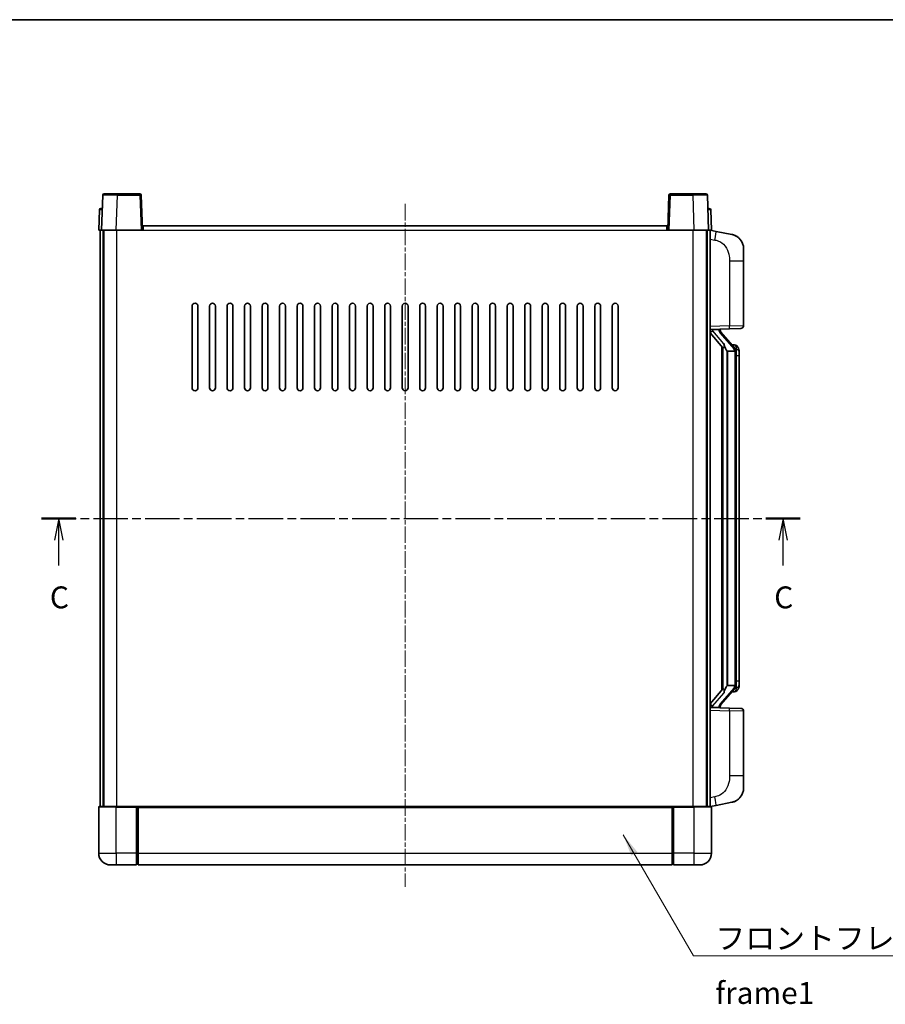
# Model space of a CAD drawing. Units: millimetres. Extents: x 0 to 7890, y 0 to 1124.
# Drawn here: x 1870 to 2167, y 506 to 843 of the extents above; entities that cross this region are included whole.
import ezdxf

# ---------------------------------------------------------------- set-up
doc = ezdxf.new("R2010")
doc.units = ezdxf.units.MM
doc.linetypes.add('CHAIN', pattern=[0.3543, 0.2362, -0.0295, 0.0591, -0.0295])
for name, color, linetype, lineweight in [('Border (ISO)', 7, 'Continuous', 35), ('Section Line (ISO)', 7, 'CHAIN', 25), ('Symbol (ISO)', 7, 'Continuous', 18), ('Symbol (ISO) @ 1', 7, 'Continuous', 18), ('Visible (ISO)', 7, 'Continuous', 35), ('Visible Narrow (ISO)', 7, 'Continuous', 25)]:
    doc.layers.add(name, color=color, linetype=linetype, lineweight=lineweight)
doc.layers.add('Centerline (ISO)', color=7, linetype='Continuous', lineweight=18, true_color=0x80ffff)
doc.styles.add('Note Text (TK)', font='MS PGothic.ttf')
doc.dimstyles.new('Default - Method 1b (TK)$7', dxfattribs={"dimscale": 4, "dimtxt": 2.5, "dimasz": 2.5, "dimexe": 1, "dimexo": 1.5, "dimgap": 1, "dimtad": 1, "dimtoh": 1, "dimrnd": 1e-08, "dimdsep": 46, "dimtxsty": 'Note Text (TK)', "dimcen": 0.09, "dimdle": 5, "dimclrd": 256, "dimclre": 100, "dimclrt": 7, "dimadec": 1, "dimazin": 1, "dimtfac": 1, "dimtmove": 0, "dimatfit": 3, "dimfxl": 0, "dimtolj": 1, "dimlwd": -1, "dimlwe": -1, "dimarcsym": 0})

# ---------------------------------------------------------------- blocks, each defined once
blk = doc.blocks.new('図面枠 tk図枠')
at = {"layer": 'Border (ISO)'}
blk.add_line((14.5, 289), (405.5, 289), dxfattribs=at)
blk = doc.blocks.new('2dTransSection2')
at = {"layer": 'Section Line (ISO)', "linetype": 'CHAIN', "ltscale": 16.681883}
blk.add_line((115.89, 232.03), (202.55, 232.03), dxfattribs=at)
at = {"layer": 'Section Line (ISO)', "linetype": 'Continuous', "lineweight": 50}
for p, q in [((115.89, 232.03), (119.8, 232.03)), ((198.63, 232.03), (202.55, 232.03))]:
    blk.add_line(p, q, dxfattribs=at)
at = {"layer": 'Section Line (ISO)', "linetype": 'Continuous'}
for p, q in [((117.84, 232.03), (117.34, 229.53)), ((117.84, 229.53), (117.84, 232.03)), ((118.34, 229.53), (117.84, 232.03)), ((200.59, 232.03), (200.09, 229.53)), ((200.59, 229.53), (200.59, 232.03)), ((201.09, 229.53), (200.59, 232.03)), ((117.84, 226.67), (117.84, 229.53)), ((200.59, 226.67), (200.59, 229.53))]:
    blk.add_line(p, q, dxfattribs=at)
at = {"layer": 'Section Line (ISO)', "char_height": 2.5, "attachment_point": 7, "style": 'Note Text (TK)'}
for insert in [(116.83, 220.98), (199.57, 220.98)]:
    blk.add_mtext('C', dxfattribs=dict(at, insert=insert))

msp = doc.modelspace()

# ---------------------------------------------------------------- linework, layer by layer
at = {"layer": 'Centerline (ISO)', "linetype": 'CHAIN', "ltscale": 23.990969}
msp.add_line((2002.547, 780.0847), (2002.547, 546.0847), dxfattribs=at)
at = {"layer": 'Visible (ISO)'}
for p, q in [((1898.9667, 783.1022), (1898.547, 771.0847)), ((1899.4664, 783.5847), (1903.9637, 783.5847)), ((1911.6277, 783.5847), (1903.9637, 783.5847)), ((1912.547, 771.0847), (1912.1274, 783.1022)), ((2092.9667, 783.1022), (2092.547, 771.0847)), ((2101.1304, 783.5847), (2093.4664, 783.5847)), ((2101.1304, 783.5847), (2105.6277, 783.5847)), ((2106.547, 771.0847), (2106.1274, 783.1022)), ((1897.7921, 778.1022), (1897.547, 771.0847)), ((1898.2918, 778.5847), (1898.7915, 778.5847)), ((1898.809, 778.5847), (1898.7915, 778.5847)), ((2106.3026, 778.5847), (2106.2851, 778.5847)), ((2106.3026, 778.5847), (2106.8023, 778.5847)), ((2107.547, 771.0847), (2107.302, 778.1022)), ((1898.5464, 771.0847), (1897.547, 771.0847)), ((1898.047, 573.5847), (1898.047, 771.0847)), ((1898.547, 771.0847), (1898.5464, 771.0847)), ((1903.544, 771.0847), (1898.547, 771.0847)), ((1899.047, 573.5847), (1899.047, 771.0847)), ((1899.297, 573.5847), (1899.297, 771.0847)), ((1912.0473, 771.0847), (1903.544, 771.0847)), ((1912.547, 771.0847), (1912.0473, 771.0847)), ((1912.547, 771.0847), (1912.797, 771.0847)), ((1912.797, 771.0847), (1912.797, 772.5847)), ((1912.797, 772.5847), (2092.297, 772.5847)), ((2092.297, 772.5847), (2092.297, 771.0847)), ((2092.297, 771.0847), (2092.547, 771.0847)), ((2093.0467, 771.0847), (2092.547, 771.0847)), ((2101.5501, 771.0847), (2093.0467, 771.0847)), ((2106.547, 771.0847), (2101.5501, 771.0847)), ((2105.797, 573.5847), (2105.797, 771.0847)), ((2106.047, 573.5847), (2106.047, 771.0847)), ((2106.5477, 771.0847), (2106.547, 771.0847)), ((2107.547, 771.0847), (2106.5477, 771.0847)), ((2107.047, 573.5847), (2107.047, 771.0847)), ((2109.1422, 770.6775), (2107.047, 771.0847)), ((2114.5011, 769.6358), (2109.1422, 770.6775)), ((2118.547, 764.7277), (2118.547, 760.595)), ((2118.547, 738.452), (2118.547, 760.595)), ((1929.547, 717.0847), (1929.547, 745.0847)), ((1931.547, 745.0847), (1931.547, 717.0847)), ((1935.547, 717.0847), (1935.547, 745.0847)), ((1937.547, 745.0847), (1937.547, 717.0847)), ((1941.547, 717.0847), (1941.547, 745.0847)), ((1943.547, 745.0847), (1943.547, 717.0847)), ((1947.547, 717.0847), (1947.547, 745.0847)), ((1949.547, 745.0847), (1949.547, 717.0847)), ((1953.547, 717.0847), (1953.547, 745.0847)), ((1955.547, 745.0847), (1955.547, 717.0847)), ((1959.547, 717.0847), (1959.547, 745.0847)), ((1961.547, 745.0847), (1961.547, 717.0847)), ((1965.547, 717.0847), (1965.547, 745.0847)), ((1967.547, 745.0847), (1967.547, 717.0847)), ((1971.547, 717.0847), (1971.547, 745.0847)), ((1973.547, 745.0847), (1973.547, 717.0847)), ((1977.547, 717.0847), (1977.547, 745.0847)), ((1979.547, 745.0847), (1979.547, 717.0847)), ((1983.547, 717.0847), (1983.547, 745.0847)), ((1985.547, 745.0847), (1985.547, 717.0847)), ((1989.547, 717.0847), (1989.547, 745.0847)), ((1991.547, 745.0847), (1991.547, 717.0847)), ((1995.547, 717.0847), (1995.547, 745.0847)), ((1997.547, 745.0847), (1997.547, 717.0847)), ((2001.547, 717.0847), (2001.547, 745.0847)), ((2003.547, 745.0847), (2003.547, 717.0847)), ((2007.547, 717.0847), (2007.547, 745.0847)), ((2009.547, 745.0847), (2009.547, 717.0847)), ((2013.547, 717.0847), (2013.547, 745.0847)), ((2015.547, 745.0847), (2015.547, 717.0847)), ((2019.547, 717.0847), (2019.547, 745.0847)), ((2021.547, 745.0847), (2021.547, 717.0847)), ((2025.547, 717.0847), (2025.547, 745.0847)), ((2027.547, 745.0847), (2027.547, 717.0847)), ((2031.547, 717.0847), (2031.547, 745.0847)), ((2033.547, 745.0847), (2033.547, 717.0847)), ((2037.547, 717.0847), (2037.547, 745.0847)), ((2039.547, 745.0847), (2039.547, 717.0847)), ((2043.547, 717.0847), (2043.547, 745.0847)), ((2045.547, 745.0847), (2045.547, 717.0847)), ((2049.547, 717.0847), (2049.547, 745.0847)), ((2051.547, 745.0847), (2051.547, 717.0847)), ((2055.547, 717.0847), (2055.547, 745.0847)), ((2057.547, 745.0847), (2057.547, 717.0847)), ((2061.547, 717.0847), (2061.547, 745.0847)), ((2063.547, 745.0847), (2063.547, 717.0847)), ((2067.547, 717.0847), (2067.547, 745.0847)), ((2069.547, 745.0847), (2069.547, 717.0847)), ((2073.547, 717.0847), (2073.547, 745.0847)), ((2075.547, 745.0847), (2075.547, 717.0847)), ((2107.047, 737.0847), (2113.7215, 737.3178)), ((2107.047, 735.8953), (2111.4798, 730.796)), ((2108.047, 737.0947), (2110.047, 737.0947)), ((2110.547, 737.0213), (2110.547, 737.2069)), ((2110.547, 736.8156), (2110.547, 737.0213)), ((2115.5565, 730.6791), (2110.7923, 736.1596)), ((2117.5819, 737.4526), (2113.7215, 737.3178)), ((2111.047, 731.2938), (2111.047, 613.3756)), ((2111.447, 730.8337), (2111.447, 613.8358)), ((2113.047, 729.5947), (2112.962, 729.6656)), ((2113.047, 729.5947), (2113.047, 615.0747)), ((2115.5297, 729.5947), (2113.047, 729.5947)), ((2115.4777, 731.7697), (2114.6084, 731.7697)), ((2116.047, 615.3025), (2116.047, 729.3669)), ((2116.3112, 731.3351), (2116.2324, 731.4258)), ((2117.047, 728.0197), (2117.047, 729.3669)), ((2117.047, 616.6497), (2117.047, 728.0197)), ((2112.962, 615.0038), (2113.047, 615.0747)), ((2113.047, 615.0747), (2115.5297, 615.0747)), ((2117.047, 615.3025), (2117.047, 616.6497)), ((2111.4798, 613.8734), (2107.047, 608.7742)), ((2110.7923, 608.5099), (2115.5565, 613.9904)), ((2115.4777, 612.8997), (2114.6084, 612.8997)), ((2116.2324, 613.2437), (2116.3112, 613.3343)), ((2113.7215, 607.3516), (2107.047, 607.5847)), ((2108.047, 607.5747), (2110.047, 607.5747)), ((2110.547, 607.6481), (2110.547, 607.8538)), ((2110.547, 607.4625), (2110.547, 607.6481)), ((2113.7215, 607.3516), (2117.5819, 607.2168)), ((2118.547, 584.0744), (2118.547, 606.2174)), ((2118.547, 584.0744), (2118.547, 579.9418)), ((2107.047, 573.5847), (2109.1422, 573.992)), ((2109.1422, 573.992), (2114.5011, 575.0336)), ((1897.547, 573.3347), (1897.547, 557.5847)), ((1897.797, 573.5847), (1903.547, 573.5847)), ((1910.947, 573.5847), (1903.547, 573.5847)), ((1910.547, 573.5797), (1910.547, 573.3347)), ((1910.547, 573.5797), (1910.797, 573.5797)), ((1910.547, 557.5847), (1910.547, 573.3347)), ((1910.947, 573.5847), (1911.047, 573.5847)), ((1911.047, 573.5847), (2094.047, 573.5847)), ((1911.047, 573.2847), (1911.047, 573.5847)), ((1911.047, 573.2847), (1911.047, 557.5847)), ((2094.047, 573.5847), (2094.047, 573.2847)), ((2094.047, 573.5847), (2094.147, 573.5847)), ((2094.047, 557.5847), (2094.047, 573.2847)), ((2101.547, 573.5847), (2094.147, 573.5847)), ((2094.297, 573.5797), (2094.547, 573.5797)), ((2094.547, 573.3347), (2094.547, 573.5797)), ((2094.547, 573.3347), (2094.547, 557.5847)), ((2101.547, 573.5847), (2107.297, 573.5847)), ((2107.547, 557.5847), (2107.547, 573.3347)), ((1910.547, 557.5847), (1910.547, 553.5847)), ((1911.047, 553.5847), (1911.047, 557.5847)), ((2094.047, 557.5847), (2094.047, 553.5847)), ((2094.547, 553.5847), (2094.547, 557.5847)), ((1903.547, 553.5847), (1901.547, 553.5847)), ((1903.547, 553.5847), (1910.547, 553.5847)), ((1910.797, 553.7847), (1910.547, 553.7847)), ((1911.047, 553.5847), (2094.047, 553.5847)), ((2094.297, 553.7847), (2094.547, 553.7847)), ((2094.547, 553.5847), (2101.547, 553.5847)), ((2103.547, 553.5847), (2101.547, 553.5847))]:
    msp.add_line(p, q, dxfattribs=at)
for centre, radius, start, end in [((1899.4664, 783.0847), 0.5, 90, 178), ((1911.6277, 783.0847), 0.5, 2, 90), ((2093.4664, 783.0847), 0.5, 90, 178), ((2105.6277, 783.0847), 0.5, 2, 90), ((1898.2918, 778.0847), 0.5, 90, 178), ((2106.8023, 778.0847), 0.5, 2, 90), ((2113.547, 764.7277), 5, 0, 41.09567), ((1930.547, 745.0847), 1, 0.000001, 180), ((1936.547, 745.0847), 1, 0.000001, 180), ((1942.547, 745.0847), 1, 0.000001, 180), ((1948.547, 745.0847), 1, 0.000001, 180), ((1954.547, 745.0847), 1, 0.000001, 180), ((1960.547, 745.0847), 1, 0.000001, 180), ((1966.547, 745.0847), 1, 0, 180), ((1972.547, 745.0847), 1, 0, 180), ((1978.547, 745.0847), 1, 0, 180), ((1984.547, 745.0847), 1, 0, 180), ((1990.547, 745.0847), 1, 0, 180), ((1996.547, 745.0847), 1, 0, 180), ((2002.547, 745.0847), 1, 0, 180), ((2008.547, 745.0847), 1, 0, 180), ((2014.547, 745.0847), 1, 0, 180), ((2020.547, 745.0847), 1, 0, 180), ((2026.547, 745.0847), 1, 0, 180), ((2032.547, 745.0847), 1, 0, 180), ((2038.547, 745.0847), 1, 0, 180), ((2044.547, 745.0847), 1, 0, 180), ((2050.547, 745.0847), 1, 0, 180), ((2056.547, 745.0847), 1, 0, 180), ((2062.547, 745.0847), 1, 0, 180), ((2068.547, 745.0847), 1, 0, 180), ((2074.547, 745.0847), 1, 0, 180), ((2111.547, 736.8156), 1, 180, 221), ((2117.547, 738.452), 1, 272, 0), ((2115.4777, 730.7697), 1, 41, 90), ((2114.047, 729.3669), 2, 5.907532, 41), ((2114.047, 729.3669), 2, 0, 5.907532), ((1930.547, 717.0847), 1, 180.000001, 359.999999), ((1936.547, 717.0847), 1, 180.000001, 359.999999), ((1942.547, 717.0847), 1, 180.000001, 359.999999), ((1948.547, 717.0847), 1, 180.000001, 359.999999), ((1954.547, 717.0847), 1, 180.000001, 359.999999), ((1960.547, 717.0847), 1, 180.000001, 359.999999), ((1966.547, 717.0847), 1, 180.000001, 359.999999), ((1972.547, 717.0847), 1, 180.000001, 359.999999), ((1978.547, 717.0847), 1, 180.000001, 359.999999), ((1984.547, 717.0847), 1, 180.000001, 359.999999), ((1990.547, 717.0847), 1, 180.000001, 359.999999), ((1996.547, 717.0847), 1, 180.000001, 359.999999), ((2002.547, 717.0847), 1, 180.000001, 359.999999), ((2008.547, 717.0847), 1, 180.000001, 359.999999), ((2014.547, 717.0847), 1, 180.000001, 0), ((2020.547, 717.0847), 1, 180.000001, 0), ((2026.547, 717.0847), 1, 180.000001, 0), ((2032.547, 717.0847), 1, 180.000001, 0), ((2038.547, 717.0847), 1, 180.000001, 0), ((2044.547, 717.0847), 1, 180.000001, 0), ((2050.547, 717.0847), 1, 180.000001, 0), ((2056.547, 717.0847), 1, 180.000001, 0), ((2062.547, 717.0847), 1, 180.000001, 0), ((2068.547, 717.0847), 1, 180.000001, 0), ((2074.547, 717.0847), 1, 180.000001, 0), ((2114.047, 615.3025), 2, 319, 354.092468), ((2114.047, 615.3025), 2, 354.092468, 0), ((2115.4777, 613.8997), 1, 270, 319), ((2111.547, 607.8538), 1, 139, 180), ((2117.547, 606.2174), 1, 0, 88), ((2113.547, 579.9418), 5, 318.90433, 0), ((1897.797, 573.3347), 0.25, 90, 180), ((2107.297, 573.3347), 0.25, 0, 90), ((1901.547, 557.5847), 4, 180, 270), ((2103.547, 557.5847), 4, 270, 0), ((1910.797, 554.0347), 0.25, 270, 0), ((2094.297, 554.0347), 0.25, 180, 270)]:
    msp.add_arc(centre, radius, start, end, dxfattribs=at)
for centre, major_axis, ratio, start_param, end_param in [((2108.047, 736.9479), (-1, 0), 0.14676884, 4.71238898, 6.28318531), ((2108.047, 736.2692), (-0.9955, -0.3722), 0.25438663, 4.61756297, 6.18835929), ((2110.047, 737.0213), (0.5, 0), 0.14676884, 0, 1.57079633), ((2113.447, 736.1332), (0, -6.6667), 0.3, 5.34289009, 6.03820664), ((2113.447, 608.5362), (0, 6.6667), 0.3, 0.24497866, 0.94029521), ((2108.047, 608.4003), (0.9955, -0.3722), 0.25438663, 3.23641867, 4.807215), ((2108.047, 607.7215), (-1, 0), 0.14676884, 0, 1.57079633), ((2110.047, 607.6481), (0.5, 0), 0.14676884, 4.71238898, 6.28318531)]:
    msp.add_ellipse(centre, major_axis=major_axis, ratio=ratio, start_param=start_param, end_param=end_param, dxfattribs=at)
for points, knots in [([(2114.5011, 769.6358), (2114.6027, 769.616), (2114.7039, 769.5931), (2114.8627, 769.5519), (2114.921, 769.5356), (2115.242, 769.4396), (2115.4999, 769.3389), (2115.9675, 769.1096), (2116.1814, 768.9846), (2116.5197, 768.7515), (2116.6514, 768.6507), (2116.8755, 768.4612), (2116.9715, 768.3731), (2117.1071, 768.2391), (2117.1519, 768.193), (2117.2157, 768.125), (2117.2366, 768.1023), (2117.277, 768.0576), (2117.2958, 768.0363), (2117.3151, 768.0143)], [0, 0, 0, 0, 0.031817178, 0.031817178, 0.050452113, 0.050452113, 0.134929933, 0.134929933, 0.208678987, 0.208678987, 0.258212634, 0.258212634, 0.298091577, 0.298091577, 0.318896146, 0.318896146, 0.329513015, 0.329513015, 0.340218293, 0.340218293, 0.340218293, 0.340218293]), ([(2114.5011, 769.6358), (2114.6776, 769.6015), (2114.8532, 769.5574), (2115.1068, 769.4789), (2115.188, 769.4515), (2115.5178, 769.3306), (2115.7622, 769.2184), (2116.1944, 768.9755), (2116.3871, 768.8491), (2116.6916, 768.6182), (2116.8109, 768.5185), (2116.9947, 768.3503), (2117.064, 768.2829), (2117.1624, 768.1819), (2117.1947, 768.1477), (2117.257, 768.0801), (2117.2857, 768.0479), (2117.3151, 768.0143)], [0, 0, 0, 0, 0.055151579, 0.055151579, 0.081398944, 0.081398944, 0.162714309, 0.162714309, 0.230969498, 0.230969498, 0.277734391, 0.277734391, 0.307873407, 0.307873407, 0.323370755, 0.323370755, 0.339065947, 0.339065947, 0.339065947, 0.339065947]), ([(2111.8316, 732.2029), (2111.8339, 732.1923), (2111.8362, 732.1819), (2111.8881, 731.9409), (2111.9422, 731.6583), (2111.9422, 731.4131), (2111.9422, 731.3384), (2111.9367, 731.2568), (2111.9066, 731.1051), (2111.8812, 731.0353), (2111.8249, 730.9341), (2111.793, 730.8934), (2111.7281, 730.8311), (2111.6954, 730.809), (2111.6054, 730.762), (2111.5503, 730.7563), (2111.4998, 730.7776), (2111.4888, 730.7857), (2111.4798, 730.796)], [0.742305626, 0.742305626, 0.742305626, 0.742305626, 0.745632696, 0.745632696, 0.819200354, 0.819200354, 0.819200354, 0.841590598, 0.841590598, 0.863980841, 0.863980841, 0.882920663, 0.882920663, 0.901860485, 0.901860485, 0.943798526, 0.943798526, 0.958212109, 0.958212109, 0.958212109, 0.958212109]), ([(2116.0364, 729.5728), (2116.0364, 729.573), (2116.0364, 729.5731), (2116.035, 729.5823), (2116.022, 729.5901), (2115.973, 729.6025), (2115.9366, 729.6069), (2115.8451, 729.6111), (2115.791, 729.611), (2115.6723, 729.6064), (2115.6089, 729.6019), (2115.5446, 729.5955)], [-0.0778087689, -0.0778087689, -0.0778087689, -0.0778087689, -0.0774791395, -0.0774791395, -0.0585788033, -0.0585788033, -0.0389062325, -0.0389062325, -0.0193765361, -0.0193765361, 0, 0, 0, 0]), ([(2117.047, 729.3669), (2117.047, 729.9608), (2116.8966, 730.3649), (2116.5913, 730.9973), (2116.4204, 731.2095), (2116.3112, 731.3351)], [0, 0, 0, 0, 0.2061269, 0.2061269, 0.42564821, 0.42564821, 0.42564821, 0.42564821]), ([(2116.0364, 615.0966), (2116.0364, 615.0965), (2116.0364, 615.0963), (2116.035, 615.0871), (2116.022, 615.0793), (2115.973, 615.0669), (2115.9366, 615.0626), (2115.8451, 615.0583), (2115.791, 615.0584), (2115.6723, 615.0631), (2115.6089, 615.0676), (2115.5446, 615.074)], [-0.0003297628, -0.0003297628, -0.0003297628, -0.0003297628, 0, 0, 0.0189079865, 0.0189079865, 0.0385885202, 0.0385885202, 0.0581261217, 0.0581261217, 0.0775105008, 0.0775105008, 0.0775105008, 0.0775105008]), ([(2116.3112, 613.3343), (2116.3655, 613.3968), (2116.4349, 613.4815), (2116.6019, 613.7219), (2116.7025, 613.8879), (2116.8739, 614.2788), (2116.9479, 614.4929), (2117.0268, 614.9171), (2117.047, 615.0981), (2117.047, 615.3025)], [0, 0, 0, 0, 0.109280085, 0.109280085, 0.240591253, 0.240591253, 0.354088722, 0.354088722, 0.425024641, 0.425024641, 0.425024641, 0.425024641]), ([(2111.4798, 613.8734), (2111.4888, 613.8838), (2111.4998, 613.8918), (2111.5503, 613.9131), (2111.6054, 613.9074), (2111.6954, 613.8604), (2111.7281, 613.8384), (2111.793, 613.776), (2111.8249, 613.7354), (2111.8812, 613.6341), (2111.9066, 613.5643), (2111.9367, 613.4126), (2111.9422, 613.331), (2111.9422, 613.0449), (2111.9002, 612.7993), (2111.8508, 612.5558), (2111.8414, 612.5115), (2111.8316, 612.4665)], [0.219421737, 0.219421737, 0.219421737, 0.219421737, 0.23383532, 0.23383532, 0.275773361, 0.275773361, 0.294713183, 0.294713183, 0.313653005, 0.313653005, 0.336043248, 0.336043248, 0.358433491, 0.358433491, 0.421861067, 0.421861067, 0.435453192, 0.435453192, 0.435453192, 0.435453192]), ([(2117.3151, 576.6552), (2117.2956, 576.6328), (2117.2766, 576.6114), (2117.2357, 576.5662), (2117.2145, 576.5431), (2117.15, 576.4744), (2117.1046, 576.4278), (2116.9674, 576.2924), (2116.8703, 576.2035), (2116.6439, 576.0128), (2116.5113, 575.9117), (2116.1709, 575.6783), (2115.9559, 575.5534), (2115.4912, 575.3271), (2115.2376, 575.2285), (2114.822, 575.1043), (2114.6619, 575.0649), (2114.5011, 575.0336)], [0, 0, 0, 0, 0.010823116, 0.010823116, 0.021555164, 0.021555164, 0.042579621, 0.042579621, 0.082862142, 0.082862142, 0.132680778, 0.132680778, 0.206708077, 0.206708077, 0.289770927, 0.289770927, 0.340209224, 0.340209224, 0.340209224, 0.340209224]), ([(2115.8514, 575.5044), (2115.6617, 575.4059), (2115.4666, 575.3201), (2115.019, 575.156), (2114.7609, 575.0841), (2114.5011, 575.0336)], [0.193034956, 0.193034956, 0.193034956, 0.193034956, 0.257659665, 0.257659665, 0.339004358, 0.339004358, 0.339004358, 0.339004358]), ([(2117.3151, 576.6552), (2117.2865, 576.6223), (2117.2584, 576.5909), (2117.1977, 576.525), (2117.1662, 576.4916), (2117.0703, 576.3928), (2117.0028, 576.3269), (2116.9111, 576.2425), (2116.8892, 576.2228), (2116.8671, 576.2031)], [0, 0, 0, 0, 0.0153264144, 0.0153264144, 0.0304667096, 0.0304667096, 0.0599334156, 0.0599334156, 0.0689999841, 0.0689999841, 0.0689999841, 0.0689999841]), ([(1910.947, 573.5847), (1910.9338, 573.5847), (1910.9195, 573.5841), (1910.8706, 573.5817), (1910.8329, 573.5797), (1910.797, 573.5797)], [0.0412271589, 0.0412271589, 0.0412271589, 0.0412271589, 0.0460164086, 0.0460164086, 0.0567710401, 0.0567710401, 0.0567710401, 0.0567710401]), ([(2094.297, 573.5797), (2094.2612, 573.5797), (2094.2235, 573.5817), (2094.1746, 573.5841), (2094.1603, 573.5847), (2094.147, 573.5847)], [0.1703131202, 0.1703131202, 0.1703131202, 0.1703131202, 0.1810677517, 0.1810677517, 0.1858570013, 0.1858570013, 0.1858570013, 0.1858570013])]:
    msp.add_open_spline(points, degree=3, knots=knots, dxfattribs=at)
for points in [[(2115.5446, 729.5955), (2115.5395, 729.5949), (2115.5344, 729.5947), (2115.5297, 729.5947)], [(2115.5297, 615.0747), (2115.5344, 615.0747), (2115.5395, 615.0745), (2115.5446, 615.074)]]:
    msp.add_open_spline(points, degree=3, dxfattribs=at)
at = {"layer": 'Visible Narrow (ISO)'}
for p, q in [((1903.544, 771.0847), (1903.9637, 783.1022)), ((1903.9637, 783.1022), (1903.9637, 783.5847)), ((1903.9637, 783.1022), (1911.6277, 783.1022)), ((1911.6277, 783.5847), (1911.6277, 783.1022)), ((1911.6277, 783.1022), (1912.0473, 771.0847)), ((2093.0467, 771.0847), (2093.4664, 783.1022)), ((2093.4664, 783.1022), (2093.4664, 783.5847)), ((2093.4664, 783.1022), (2101.1304, 783.1022)), ((2101.1304, 783.1022), (2101.1304, 783.5847)), ((2101.1304, 783.1022), (2101.5501, 771.0847)), ((1898.5464, 771.0847), (1898.7915, 778.1022)), ((1898.7915, 778.1022), (1898.7915, 778.5847)), ((1898.7915, 778.1022), (1898.7921, 778.1022)), ((2106.302, 778.1022), (2106.3026, 778.1022)), ((2106.3026, 778.1022), (2106.3026, 778.5847)), ((2106.3026, 778.1022), (2106.5477, 771.0847)), ((1903.797, 573.5847), (1903.797, 771.0847)), ((1912.797, 771.0847), (2092.297, 771.0847)), ((2101.297, 573.5847), (2101.297, 771.0847)), ((2107.047, 768.0489), (2108.6745, 767.7326)), ((2113.7215, 760.595), (2118.547, 760.595)), ((2113.7215, 760.595), (2113.7215, 738.3172)), ((2113.7215, 738.3172), (2107.047, 738.0841)), ((2108.047, 737.0947), (2108.047, 737.1196)), ((2108.047, 736.5565), (2108.047, 737.0947)), ((2111.8316, 732.2029), (2108.047, 736.5565)), ((2110.047, 737.1895), (2110.047, 737.0947)), ((2110.047, 737.0947), (2110.047, 736.9593)), ((2110.415, 735.9752), (2115.1791, 730.4947)), ((2113.7215, 738.3172), (2118.547, 738.452)), ((2112.962, 615.0038), (2112.962, 729.6656)), ((2116.047, 729.3669), (2115.547, 729.3669)), ((2115.547, 729.3669), (2115.547, 615.3025)), ((2116.047, 730.1842), (2116.047, 729.3669)), ((2117.047, 728.0197), (2116.047, 728.0197)), ((2115.1791, 614.1747), (2110.415, 608.6942)), ((2116.047, 615.3025), (2115.547, 615.3025)), ((2116.047, 616.6497), (2117.047, 616.6497)), ((2116.047, 615.3025), (2116.047, 614.4852)), ((2108.047, 608.1129), (2111.8316, 612.4665)), ((2108.047, 607.5747), (2108.047, 608.1129)), ((2108.047, 607.5498), (2108.047, 607.5747)), ((2110.047, 607.7101), (2110.047, 607.5747)), ((2110.047, 607.5747), (2110.047, 607.48)), ((2107.047, 606.5853), (2113.7215, 606.3522)), ((2118.547, 606.2174), (2113.7215, 606.3522)), ((2113.7215, 606.3522), (2113.7215, 584.0744)), ((2118.547, 584.0744), (2113.7215, 584.0744)), ((2108.6745, 576.9369), (2107.047, 576.6205)), ((1903.547, 573.3347), (1897.547, 573.3347)), ((1903.547, 573.3347), (1903.547, 573.5847)), ((1903.547, 573.3347), (1910.547, 573.3347)), ((1903.547, 557.5847), (1903.547, 573.3347)), ((1910.797, 573.5797), (1910.797, 557.5847)), ((1911.047, 573.2847), (2094.047, 573.2847)), ((2094.297, 557.5847), (2094.297, 573.5797)), ((2094.547, 573.3347), (2101.547, 573.3347)), ((2101.547, 573.3347), (2101.547, 573.5847)), ((2107.547, 573.3347), (2101.547, 573.3347)), ((2101.547, 573.3347), (2101.547, 557.5847)), ((1897.547, 557.5847), (1903.547, 557.5847)), ((1910.547, 557.5847), (1903.547, 557.5847)), ((1903.547, 557.5847), (1903.547, 553.5847)), ((1910.797, 557.5847), (1910.547, 557.5847)), ((1911.047, 557.5847), (1910.797, 557.5847)), ((1910.797, 553.7847), (1910.797, 557.5847)), ((1911.047, 557.5847), (2094.047, 557.5847)), ((2094.047, 557.5847), (2094.297, 557.5847)), ((2094.297, 557.5847), (2094.297, 553.7847)), ((2094.297, 557.5847), (2094.547, 557.5847)), ((2101.547, 557.5847), (2094.547, 557.5847)), ((2101.547, 557.5847), (2107.547, 557.5847)), ((2101.547, 557.5847), (2101.547, 553.5847))]:
    msp.add_line(p, q, dxfattribs=at)
for centre, start, end in [((2111.547, 736.9593), 180, 221), ((2114.047, 729.5106), 3.242335, 41), ((2114.047, 729.3669), 0, 8.733934), ((2114.047, 615.1588), 319, 356.757665), ((2114.047, 615.3025), 351.266066, 0), ((2111.547, 607.7101), 139, 180)]:
    msp.add_arc(centre, 1.5, start, end, dxfattribs=at)
for centre, major_axis, ratio, start_param, end_param in [((1903.9691, 783.0847), (5.0024, -0.0174), 0.00348438, 1.5719048, 3.14148316), ((1911.6277, 783.0847), (0.4997, 0.0174), 0.03487826, 0, 1.56957835), ((2093.4664, 783.0847), (-0.4997, 0.0174), 0.03487826, 4.71360696, 6.28318531), ((2101.1249, 783.0847), (5.0024, 0.0174), 0.00348438, 0.00010951, 1.56968786), ((1898.7921, 778.0847), (1, -0.0174), 0.01743381, 1.57170981, 3.14128816), ((2106.302, 778.0847), (1, 0.0174), 0.01743381, 0.00030449, 1.56988285), ((2108.5698, 767.7326), (0.5724, 2.9449), 0.03425905, 4.71904817, 6.28318531), ((2110.047, 736.8156), (0.5, 0), 0.28734789, 0, 1.57079633), ((2110.415, 735.8315), (0.3774, 0.328), 0.22082359, 0, 1.3811443), ((2113.6866, 738.3172), (0.0349, -0.9994), 0.03487826, 0, 1.56957835), ((2115.1791, 730.351), (0.3774, 0.328), 0.22082359, 0, 1.3811443), ((2115.5565, 730.6791), (0.7547, 0.6561), 0.98843646, 0, 0.86096541), ((2116.047, 729.3669), (1, 0), 0.81730076, 0, 1.57079633), ((2115.1791, 614.3184), (0.3774, -0.328), 0.22082359, 4.90204101, 6.28318531), ((2116.047, 615.3025), (1, 0), 0.81730076, 4.71238898, 6.28318531), ((2115.5565, 613.9904), (0.7547, -0.6561), 0.98843646, 5.4222199, 6.28318531), ((2110.047, 607.8538), (0.5, 0), 0.28734789, 4.71238898, 6.28318531), ((2110.415, 608.8379), (0.3774, -0.328), 0.22082359, 4.90204101, 6.28318531), ((2113.6866, 606.3522), (0.0349, 0.9994), 0.03487826, 4.71360696, 6.28318531), ((2108.5698, 576.9369), (0.5724, -2.9449), 0.03425905, 0, 1.56413714)]:
    msp.add_ellipse(centre, major_axis=major_axis, ratio=ratio, start_param=start_param, end_param=end_param, dxfattribs=at)
for points, knots in [([(2108.6745, 767.7326), (2109.231, 767.6244), (2109.8499, 767.484), (2110.458, 767.1664), (2111.3105, 766.7212), (2112.1251, 765.9213), (2112.6995, 764.9288), (2113.1995, 764.065), (2113.5047, 763.0843), (2113.6306, 762.2012), (2113.7155, 761.6063), (2113.7215, 761.0615), (2113.7215, 760.595)], [0, 0, 0, 0, 0.22498324, 0.22498324, 0.22498324, 0.54043573, 0.54043573, 0.54043573, 0.81501171, 0.81501171, 0.81501171, 1, 1, 1, 1]), ([(2115.5565, 731.6724), (2115.6293, 731.5824), (2115.7432, 731.4305), (2115.9467, 730.9647), (2116.047, 730.6718), (2116.047, 730.1842)], [-0.42564821, -0.42564821, -0.42564821, -0.42564821, -0.2061269, -0.2061269, 0, 0, 0, 0]), ([(2116.047, 614.4852), (2116.047, 614.3174), (2116.0336, 614.175), (2115.981, 613.8465), (2115.9316, 613.6867), (2115.8173, 613.3972), (2115.7503, 613.2766), (2115.6389, 613.1027), (2115.5927, 613.0418), (2115.5565, 612.997)], [-0.425024641, -0.425024641, -0.425024641, -0.425024641, -0.354088722, -0.354088722, -0.240591253, -0.240591253, -0.109280085, -0.109280085, 0, 0, 0, 0]), ([(2115.5565, 612.997), (2115.5063, 612.9349), (2115.4803, 612.903), (2115.4777, 612.8998), (2115.4777, 612.8997), (2115.4777, 612.8997)], [-0.318622721, -0.318622721, -0.318622721, -0.318622721, -0.167312443, -0.167312443, -0.15935558, -0.15935558, -0.15935558, -0.15935558]), ([(2113.7215, 584.0744), (2113.7215, 583.538), (2113.7129, 582.9028), (2113.5875, 582.2026), (2113.4157, 581.2441), (2113.0282, 580.1938), (2112.4453, 579.3337), (2111.8881, 578.5116), (2111.1467, 577.8522), (2110.3982, 577.4723), (2109.8125, 577.1751), (2109.2133, 577.0416), (2108.6745, 576.9369)], [0, 0, 0, 0, 0.21270217, 0.21270217, 0.21270217, 0.50389399, 0.50389399, 0.50389399, 0.78220336, 0.78220336, 0.78220336, 1, 1, 1, 1])]:
    msp.add_open_spline(points, degree=3, knots=knots, dxfattribs=at)
msp.add_open_spline([(2115.4777, 731.7697), (2115.4776, 731.7697), (2115.5036, 731.7378), (2115.5565, 731.6724)], degree=3, dxfattribs=at)

# ---------------------------------------------------------------- block references
at = {"xscale": 3, "yscale": 3, "zscale": 3}
msp.add_blockref('図面枠 tk図枠', (1530.3247, -23.7665), dxfattribs=at)
at = {"layer": 'Section Line (ISO)', "xscale": 3, "yscale": 3, "zscale": 3}
msp.add_blockref('2dTransSection2', (1530.3247, -23.7665), dxfattribs=at)

# ---------------------------------------------------------------- texts
at = {"layer": 'Symbol (ISO)', "color": 7, "insert": (2108.8849, 532.2011), "char_height": 7.5, "width": 155.043855, "attachment_point": 1, "line_spacing_factor": 1.5, "style": 'Note Text (TK)'}
msp.add_mtext('{\\fＭＳ Ｐゴシック|b0|i0;フロントフレーム1 / Front frame1}', dxfattribs=at)

# ---------------------------------------------------------------- leaders
at = {"layer": 'Symbol (ISO) @ 1', "color": 100, "true_color": 0x00ff40, "annotation_type": 0, "has_hookline": 1, "hookline_direction": 0, "text_width": 148.0398}
msp.add_leader([(2077.3345, 563.8575), (2101.3849, 522.4615), (2108.8849, 522.4615)], dimstyle='Default - Method 1b (TK)$7', override={"dimscale": 1, "dimtxt": 7.5, "dimasz": 7.5, "dimgap": 0, "dimtad": 1}, dxfattribs=at)

doc.saveas('drawing.dxf')
